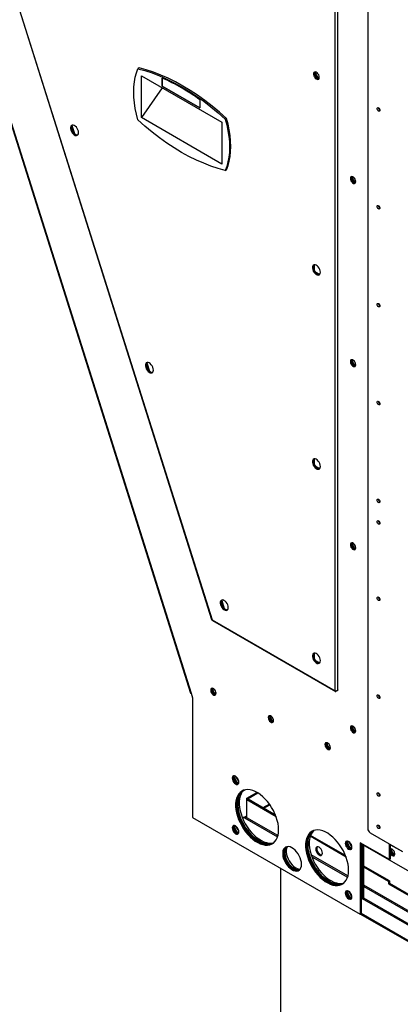
# Model space of a CAD drawing. Units: inches. Extents: x 0 to 10.9, y 0 to 8.5.
# Drawn here: x 1.1 to 1.4, y 6.3 to 7 of the extents above; entities that cross this region are included whole.
import ezdxf

# ---------------------------------------------------------------- set-up
doc = ezdxf.new("R2010")
doc.units = ezdxf.units.IN
doc.header["$MEASUREMENT"] = 0
doc.layers.add('FORMAT', color=7, linetype='Continuous')
doc.dimstyles.new('SLDDIMSTYLE0', dxfattribs={"dimtxt": 0.18, "dimasz": 0.0625, "dimexe": 0, "dimexo": 0.0625, "dimgap": 0, "dimtad": 0, "dimtih": 1, "dimtoh": 1, "dimdec": 0, "dimrnd": 1e-09, "dimzin": 0, "dimdsep": 46, "dimtxsty": 'Standard', "dimblk1": 'DOT', "dimblk2": 'DOT', "dimsah": 1, "dimcen": 0.09, "dimadec": 0, "dimazin": 0, "dimtfac": 0.0625, "dimtdec": 0, "dimtofl": 0, "dimtmove": 0, "dimatfit": 3, "dimldrblk": 'DOT', "dimfxl": 1, "dimfrac": 2, "dimtolj": 1, "dimtzin": 0, "dimarcsym": 0})

# ---------------------------------------------------------------- blocks, each defined once
blk = doc.blocks.new('_Dot')
at = {"color": 0, "linetype": 'ByBlock', "lineweight": -2}
blk.add_line((-0.5, 0), (-1, 0), dxfattribs=at)
at = {"color": 0, "linetype": 'ByBlock', "const_width": 0.5}
blk.add_lwpolyline([(-0.25, 0, 1), (0.25, 0, 1)], format="xyb", close=True, dxfattribs=at)

msp = doc.modelspace()

# ---------------------------------------------------------------- linework, layer by layer
at = {"linetype": 'Continuous', "lineweight": 25}
for p, q in [((1.021273, 7.316311), (1.273855, 6.515346)), ((1.021737, 7.316109), (1.274319, 6.515144)), ((1.083724, 7.228166), (1.290395, 6.572791)), ((1.083989, 7.228128), (1.290722, 6.572558)), ((1.387035, 6.516971), (1.387035, 7.158618)), ((1.389066, 6.517862), (1.389066, 7.158697)), ((1.412448, 7.138179), (1.412448, 6.409417)), ((1.23373, 7.004234), (1.23272, 7.003651)), ((1.23544, 6.998071), (1.298395, 6.961736)), ((1.23544, 6.965365), (1.23544, 6.998071)), ((1.251686, 6.990095), (1.251686, 6.996345)), ((1.251703, 6.996338), (1.251703, 6.990105)), ((1.251764, 6.988649), (1.23544, 6.965365)), ((1.251703, 6.990822), (1.251686, 6.990832)), ((1.251703, 6.990105), (1.251686, 6.990095)), ((1.281149, 6.973091), (1.251686, 6.990095)), ((1.251703, 6.990105), (1.281149, 6.97311)), ((1.281149, 6.979341), (1.281149, 6.973091)), ((1.42186, 6.971109), (1.421955, 6.971059)), ((1.298395, 6.92903), (1.23544, 6.965365)), ((1.301115, 6.964177), (1.302126, 6.96476)), ((1.18086, 6.957125), (1.181507, 6.955072)), ((1.181161, 6.9592), (1.183156, 6.952874)), ((1.298395, 6.961736), (1.298395, 6.92903)), ((1.300983, 6.924106), (1.301069, 6.924056)), ((1.301069, 6.924056), (1.301069, 6.924085)), ((1.301115, 6.924074), (1.302126, 6.924657)), ((1.42186, 6.894559), (1.421955, 6.894508)), ((1.370585, 6.850347), (1.370585, 6.846035)), ((1.37122, 6.844936), (1.374951, 6.842783)), ((1.42186, 6.818008), (1.421955, 6.817958)), ((1.239421, 6.771422), (1.240069, 6.769368)), ((1.239722, 6.773496), (1.241717, 6.767171)), ((1.42186, 6.741457), (1.421955, 6.741407)), ((1.370585, 6.698441), (1.370585, 6.69413)), ((1.37122, 6.693031), (1.374951, 6.690878)), ((1.42186, 6.664907), (1.421955, 6.664857)), ((1.42186, 6.648066), (1.421955, 6.648016)), ((1.297982, 6.585719), (1.29863, 6.583665)), ((1.298283, 6.587793), (1.300278, 6.581468)), ((1.290722, 6.572558), (1.387035, 6.516971)), ((1.291067, 6.571956), (1.387164, 6.516494)), ((1.370585, 6.546536), (1.370585, 6.542225)), ((1.37122, 6.541126), (1.374951, 6.538973)), ((1.274319, 6.515144), (1.275467, 6.511502)), ((1.275467, 6.511502), (1.275467, 6.418031)), ((1.31098, 6.448281), (1.310512, 6.447663)), ((1.314869, 6.438633), (1.316534, 6.439594)), ((1.318053, 6.433191), (1.325737, 6.437626)), ((1.318053, 6.431764), (1.318053, 6.433191)), ((1.318053, 6.433191), (1.318861, 6.432725)), ((1.318053, 6.431764), (1.318861, 6.43223)), ((1.318053, 6.417784), (1.318053, 6.431764)), ((1.340832, 6.418617), (1.318053, 6.431764)), ((1.318861, 6.432725), (1.326537, 6.437155)), ((1.318861, 6.43223), (1.318861, 6.432725)), ((1.340373, 6.419815), (1.318861, 6.43223)), ((1.42186, 6.435255), (1.421955, 6.435205)), ((1.33562, 6.428417), (1.330544, 6.425488)), ((1.331095, 6.425169), (1.335941, 6.427966)), ((1.275467, 6.418031), (1.406627, 6.342333)), ((1.314313, 6.418142), (1.316201, 6.418142)), ((1.316201, 6.417647), (1.314513, 6.417647)), ((1.318052, 6.41921), (1.316201, 6.418142)), ((1.316201, 6.418142), (1.316201, 6.417647)), ((1.316201, 6.417647), (1.341978, 6.40277)), ((1.342282, 6.4038), (1.318053, 6.417784)), ((1.42186, 6.409993), (1.421955, 6.409943)), ((1.395549, 6.387037), (1.367472, 6.403242)), ((1.395089, 6.388235), (1.367751, 6.404013)), ((1.414436, 6.405973), (1.439558, 6.391474)), ((1.429477, 6.385046), (1.406627, 6.398234)), ((1.406627, 6.398234), (1.406627, 6.342333)), ((1.407435, 6.397767), (1.407435, 6.342799)), ((1.408488, 6.354344), (1.408488, 6.396878)), ((1.408488, 6.396878), (1.543175, 6.319144)), ((1.409296, 6.354811), (1.409296, 6.396411)), ((1.429477, 6.385046), (1.429477, 6.397292)), ((1.430285, 6.385513), (1.430285, 6.396826)), ((1.430285, 6.396673), (1.439558, 6.391322)), ((1.396999, 6.372221), (1.368214, 6.388833)), ((1.368737, 6.387326), (1.396694, 6.371191)), ((1.430285, 6.385513), (1.429477, 6.385046)), ((1.344128, 6.378404), (1.344128, 6.100822)), ((1.344595, 6.100502), (1.344595, 6.378134)), ((1.429566, 6.368337), (1.409296, 6.380036)), ((1.428758, 6.367871), (1.409296, 6.379103)), ((1.543175, 6.287856), (1.409296, 6.365123)), ((1.409296, 6.363918), (1.543175, 6.286651)), ((1.429566, 6.368337), (1.428758, 6.367871)), ((1.428758, 6.367871), (1.428758, 6.366043)), ((1.428758, 6.366043), (1.429566, 6.36651)), ((1.428758, 6.366043), (1.543175, 6.300008)), ((1.429566, 6.368337), (1.429566, 6.36651)), ((1.429566, 6.36651), (1.543175, 6.300941)), ((1.408488, 6.354344), (1.409296, 6.354811)), ((1.543175, 6.27661), (1.408488, 6.354344)), ((1.543175, 6.277543), (1.409296, 6.354811)), ((1.406627, 6.342333), (1.407435, 6.342799)), ((1.406884, 6.342481), (1.984674, 6.009012)), ((1.984674, 6.009648), (1.407435, 6.342799))]:
    msp.add_line(p, q, dxfattribs=at)
at = {"linetype": 'Continuous', "lineweight": 25, "flags": 128}
for points in [[(1.23272, 6.963548), (1.231554, 6.968097), (1.230641, 6.972589), (1.229985, 6.977), (1.22959, 6.981306), (1.229458, 6.985482), (1.22959, 6.989506), (1.229985, 6.993356), (1.230641, 6.99701), (1.231554, 7.000448), (1.23272, 7.003651)], [(1.23272, 7.003651), (1.238303, 7.002136), (1.243949, 7.00028), (1.249647, 6.998085), (1.255382, 6.995558), (1.261144, 6.992704), (1.266918, 6.989528), (1.272692, 6.986039), (1.278453, 6.982243), (1.284188, 6.97815), (1.289886, 6.973768), (1.295532, 6.969106), (1.301115, 6.964177)], [(1.302126, 6.96476), (1.296542, 6.969689), (1.290896, 6.974351), (1.285199, 6.978733), (1.279463, 6.982826), (1.273702, 6.986622), (1.267928, 6.990111), (1.262154, 6.993287), (1.256393, 6.996141), (1.250657, 6.998668), (1.244959, 7.000863), (1.239313, 7.002719), (1.23373, 7.004234)], [(1.374576, 6.99689), (1.374453, 6.997813), (1.374097, 6.998779), (1.373547, 6.999682), (1.372861, 7.000424), (1.372116, 7.000926), (1.37139, 7.001132), (1.370764, 7.001021), (1.370305, 7.000605), (1.370062, 6.999928), (1.370062, 6.999063), (1.370305, 6.998106), (1.370764, 6.997159), (1.37139, 6.996325), (1.372116, 6.995694), (1.372861, 6.995335), (1.373547, 6.995287), (1.374097, 6.995554), (1.374453, 6.996109), (1.374576, 6.99689)], [(1.371152, 7.001129), (1.371113, 7.001071), (1.37087, 7.000394), (1.37087, 6.99953), (1.371113, 6.998572), (1.371572, 6.997625), (1.372199, 6.996791), (1.372924, 6.99616), (1.37367, 6.995801), (1.374263, 6.99574)], [(1.371022, 6.998841), (1.371546, 6.997763), (1.372216, 6.996773)], [(1.420866, 6.970535), (1.420447, 6.970873), (1.420092, 6.971352), (1.419855, 6.971898), (1.419772, 6.97243), (1.419855, 6.972865), (1.420092, 6.973138), (1.420447, 6.973207), (1.420866, 6.973062), (1.421284, 6.972724), (1.421639, 6.972245), (1.421876, 6.971699), (1.421959, 6.971167), (1.421876, 6.970732), (1.421639, 6.970459), (1.421284, 6.97039), (1.420866, 6.970535)], [(1.301115, 6.924074), (1.295532, 6.925588), (1.289886, 6.927445), (1.284188, 6.929639), (1.278453, 6.932166), (1.272692, 6.935021), (1.266918, 6.938196), (1.261144, 6.941686), (1.255382, 6.945481), (1.249647, 6.949575), (1.243949, 6.953957), (1.238303, 6.958618), (1.23272, 6.963548)], [(1.301115, 6.964177), (1.302281, 6.959628), (1.303194, 6.955136), (1.30385, 6.950724), (1.304245, 6.946419), (1.304377, 6.942242), (1.304245, 6.938218), (1.30385, 6.934369), (1.303194, 6.930715), (1.302281, 6.927277), (1.301115, 6.924074)], [(1.302126, 6.924657), (1.303291, 6.92786), (1.304205, 6.931298), (1.304861, 6.934952), (1.305256, 6.938801), (1.305388, 6.942825), (1.305256, 6.947002), (1.304861, 6.951307), (1.304205, 6.955719), (1.303291, 6.960211), (1.302126, 6.96476)], [(1.186323, 6.953634), (1.186206, 6.954686), (1.185863, 6.955794), (1.185321, 6.956877), (1.184618, 6.957855), (1.183808, 6.958655), (1.182951, 6.959218), (1.182109, 6.959502), (1.181346, 6.959485), (1.180717, 6.95917), (1.180271, 6.95858), (1.180039, 6.957758), (1.180039, 6.956765), (1.180271, 6.955675), (1.180717, 6.954569), (1.181346, 6.953528), (1.182109, 6.952631), (1.182951, 6.951943), (1.183808, 6.951516), (1.184618, 6.951381), (1.185321, 6.951548), (1.185863, 6.952005), (1.186206, 6.952718), (1.186323, 6.953634)], [(1.181376, 6.959492), (1.181079, 6.959046), (1.180847, 6.958224), (1.180847, 6.957231), (1.181079, 6.956141), (1.181526, 6.955035), (1.182154, 6.953995), (1.182917, 6.953098), (1.183759, 6.95241), (1.184617, 6.951982), (1.185427, 6.951847), (1.185765, 6.951887)], [(1.40307, 6.915349), (1.402943, 6.916253), (1.402578, 6.917195), (1.402018, 6.918061), (1.401331, 6.918746), (1.4006, 6.919168), (1.399913, 6.919276), (1.399353, 6.919056), (1.398988, 6.918536), (1.398861, 6.917778), (1.398988, 6.916874), (1.399353, 6.915932), (1.399913, 6.915066), (1.4006, 6.914381), (1.401331, 6.913959), (1.402018, 6.913851), (1.402578, 6.914071), (1.402943, 6.914591), (1.40307, 6.915349)], [(1.400831, 6.919066), (1.400643, 6.918989), (1.400296, 6.91859), (1.400174, 6.917953)], [(1.400174, 6.917953), (1.400296, 6.917176), (1.400643, 6.916377), (1.401161, 6.915677), (1.401774, 6.915183), (1.402386, 6.91497), (1.402904, 6.915071), (1.403066, 6.915196)], [(1.400863, 6.919074), (1.4007, 6.918823), (1.400578, 6.918186)], [(1.400578, 6.918186), (1.4007, 6.917409), (1.401047, 6.91661), (1.401566, 6.91591), (1.402178, 6.915416), (1.40279, 6.915203), (1.403088, 6.915219)], [(1.420866, 6.893985), (1.420447, 6.894322), (1.420092, 6.894801), (1.419855, 6.895348), (1.419772, 6.895879), (1.419855, 6.896314), (1.420092, 6.896587), (1.420447, 6.896656), (1.420866, 6.896511), (1.421284, 6.896173), (1.421639, 6.895695), (1.421876, 6.895148), (1.421959, 6.894617), (1.421876, 6.894181), (1.421639, 6.893908), (1.421284, 6.893839), (1.420866, 6.893985)], [(1.37546, 6.844475), (1.375343, 6.845526), (1.375001, 6.846634), (1.374458, 6.847717), (1.373756, 6.848695), (1.372946, 6.849495), (1.372088, 6.850058), (1.371246, 6.850342), (1.370483, 6.850326), (1.369855, 6.850011), (1.369408, 6.84942), (1.369176, 6.848598), (1.369176, 6.847605), (1.369408, 6.846515), (1.369855, 6.845409), (1.370483, 6.844369), (1.371246, 6.843471), (1.372088, 6.842784), (1.372946, 6.842356), (1.373756, 6.842221), (1.374458, 6.842389), (1.375001, 6.842846), (1.375343, 6.843559), (1.37546, 6.844475)], [(1.370513, 6.850332), (1.370216, 6.849886), (1.369984, 6.849064), (1.369984, 6.848071), (1.370216, 6.846982), (1.370663, 6.845875), (1.371291, 6.844835), (1.372054, 6.843938), (1.372896, 6.84325), (1.373754, 6.842823), (1.374564, 6.842688), (1.374902, 6.842727)], [(1.420866, 6.817434), (1.420447, 6.817772), (1.420092, 6.81825), (1.419855, 6.818797), (1.419772, 6.819328), (1.419855, 6.819764), (1.420092, 6.820037), (1.420447, 6.820106), (1.420866, 6.81996), (1.421284, 6.819623), (1.421639, 6.819144), (1.421876, 6.818597), (1.421959, 6.818066), (1.421876, 6.817631), (1.421639, 6.817358), (1.421284, 6.817289), (1.420866, 6.817434)], [(1.244884, 6.767931), (1.244767, 6.768982), (1.244424, 6.770091), (1.243882, 6.771174), (1.24318, 6.772152), (1.242369, 6.772952), (1.241512, 6.773514), (1.24067, 6.773798), (1.239907, 6.773782), (1.239279, 6.773467), (1.238832, 6.772876), (1.2386, 6.772054), (1.2386, 6.771061), (1.238832, 6.769972), (1.239279, 6.768865), (1.239907, 6.767825), (1.24067, 6.766928), (1.241512, 6.76624), (1.242369, 6.765813), (1.24318, 6.765678), (1.243882, 6.765845), (1.244424, 6.766302), (1.244767, 6.767015), (1.244884, 6.767931)], [(1.239937, 6.773789), (1.23964, 6.773343), (1.239408, 6.772521), (1.239408, 6.771528), (1.23964, 6.770438), (1.240087, 6.769332), (1.240715, 6.768292), (1.241478, 6.767394), (1.24232, 6.766706), (1.243178, 6.766279), (1.243988, 6.766144), (1.244326, 6.766183)], [(1.40307, 6.772124), (1.402943, 6.773028), (1.402578, 6.77397), (1.402018, 6.774836), (1.401331, 6.775521), (1.4006, 6.775943), (1.399913, 6.77605), (1.399353, 6.775831), (1.398988, 6.775311), (1.398861, 6.774553), (1.398988, 6.773648), (1.399353, 6.772706), (1.399913, 6.771841), (1.4006, 6.771156), (1.401331, 6.770734), (1.402018, 6.770626), (1.402578, 6.770846), (1.402943, 6.771366), (1.40307, 6.772124)], [(1.400831, 6.775841), (1.400643, 6.775764), (1.400296, 6.775364), (1.400174, 6.774728)], [(1.400174, 6.774728), (1.400296, 6.773951), (1.400643, 6.773151), (1.401161, 6.772451), (1.401774, 6.771958), (1.402386, 6.771745), (1.402904, 6.771846), (1.403066, 6.77197)], [(1.400863, 6.775849), (1.4007, 6.775598), (1.400578, 6.774961)], [(1.400578, 6.774961), (1.4007, 6.774184), (1.401047, 6.773384), (1.401566, 6.772685), (1.402178, 6.772191), (1.40279, 6.771978), (1.403088, 6.771994)], [(1.420866, 6.740884), (1.420447, 6.741221), (1.420092, 6.7417), (1.419855, 6.742247), (1.419772, 6.742778), (1.419855, 6.743213), (1.420092, 6.743486), (1.420447, 6.743555), (1.420866, 6.74341), (1.421284, 6.743072), (1.421639, 6.742594), (1.421876, 6.742047), (1.421959, 6.741516), (1.421876, 6.74108), (1.421639, 6.740807), (1.421284, 6.740738), (1.420866, 6.740884)], [(1.37546, 6.69257), (1.375343, 6.693621), (1.375001, 6.694729), (1.374458, 6.695812), (1.373756, 6.69679), (1.372946, 6.69759), (1.372088, 6.698153), (1.371246, 6.698437), (1.370483, 6.698421), (1.369855, 6.698106), (1.369408, 6.697515), (1.369176, 6.696693), (1.369176, 6.6957), (1.369408, 6.69461), (1.369855, 6.693504), (1.370483, 6.692464), (1.371246, 6.691566), (1.372088, 6.690879), (1.372946, 6.690451), (1.373756, 6.690316), (1.374458, 6.690484), (1.375001, 6.690941), (1.375343, 6.691654), (1.37546, 6.69257)], [(1.370513, 6.698427), (1.370216, 6.697981), (1.369984, 6.697159), (1.369984, 6.696166), (1.370216, 6.695077), (1.370663, 6.69397), (1.371291, 6.69293), (1.372054, 6.692033), (1.372896, 6.691345), (1.373754, 6.690918), (1.374564, 6.690783), (1.374902, 6.690822)], [(1.420866, 6.664333), (1.420447, 6.664671), (1.420092, 6.665149), (1.419855, 6.665696), (1.419772, 6.666227), (1.419855, 6.666663), (1.420092, 6.666936), (1.420447, 6.667005), (1.420866, 6.666859), (1.421284, 6.666522), (1.421639, 6.666043), (1.421876, 6.665496), (1.421959, 6.664965), (1.421876, 6.66453), (1.421639, 6.664257), (1.421284, 6.664188), (1.420866, 6.664333)], [(1.420866, 6.647492), (1.420447, 6.64783), (1.420092, 6.648308), (1.419855, 6.648855), (1.419772, 6.649386), (1.419855, 6.649822), (1.420092, 6.650094), (1.420447, 6.650163), (1.420866, 6.650018), (1.421284, 6.64968), (1.421639, 6.649202), (1.421876, 6.648655), (1.421959, 6.648124), (1.421876, 6.647688), (1.421639, 6.647416), (1.421284, 6.647347), (1.420866, 6.647492)], [(1.40307, 6.628898), (1.402943, 6.629803), (1.402578, 6.630745), (1.402018, 6.631611), (1.401331, 6.632296), (1.4006, 6.632718), (1.399913, 6.632825), (1.399353, 6.632606), (1.398988, 6.632086), (1.398861, 6.631328), (1.398988, 6.630423), (1.399353, 6.629481), (1.399913, 6.628615), (1.4006, 6.62793), (1.401331, 6.627509), (1.402018, 6.627401), (1.402578, 6.62762), (1.402943, 6.62814), (1.40307, 6.628898)], [(1.400831, 6.632616), (1.400643, 6.632538), (1.400296, 6.632139), (1.400174, 6.631503)], [(1.400174, 6.631503), (1.400296, 6.630725), (1.400643, 6.629926), (1.401161, 6.629226), (1.401774, 6.628732), (1.402386, 6.62852), (1.402904, 6.628621), (1.403066, 6.628745)], [(1.400863, 6.632624), (1.4007, 6.632372), (1.400578, 6.631736)], [(1.400578, 6.631736), (1.4007, 6.630959), (1.401047, 6.630159), (1.401566, 6.629459), (1.402178, 6.628966), (1.40279, 6.628753), (1.403088, 6.628769)], [(1.303445, 6.582228), (1.303328, 6.583279), (1.302985, 6.584387), (1.302443, 6.585471), (1.301741, 6.586448), (1.300931, 6.587248), (1.300073, 6.587811), (1.299231, 6.588095), (1.298468, 6.588079), (1.29784, 6.587764), (1.297393, 6.587173), (1.297161, 6.586351), (1.297161, 6.585358), (1.297393, 6.584268), (1.29784, 6.583162), (1.298468, 6.582122), (1.299231, 6.581225), (1.300073, 6.580537), (1.300931, 6.58011), (1.301741, 6.579974), (1.302443, 6.580142), (1.302985, 6.580599), (1.303328, 6.581312), (1.303445, 6.582228)], [(1.298498, 6.588086), (1.298201, 6.58764), (1.297969, 6.586817), (1.297969, 6.585825), (1.298201, 6.584735), (1.298648, 6.583629), (1.299276, 6.582588), (1.300039, 6.581691), (1.300881, 6.581003), (1.301739, 6.580576), (1.302549, 6.580441), (1.302887, 6.58048)], [(1.419772, 6.589677), (1.419855, 6.590112), (1.420092, 6.590385), (1.420447, 6.590454), (1.420866, 6.590309), (1.421284, 6.589971), (1.421639, 6.589492), (1.421876, 6.588946), (1.421959, 6.588414), (1.421876, 6.587979), (1.421639, 6.587706), (1.421284, 6.587637), (1.420866, 6.587782), (1.420447, 6.58812), (1.420092, 6.588599), (1.419855, 6.589145), (1.419772, 6.589677)], [(1.37546, 6.540665), (1.375343, 6.541716), (1.375001, 6.542824), (1.374458, 6.543907), (1.373756, 6.544885), (1.372946, 6.545685), (1.372088, 6.546248), (1.371246, 6.546532), (1.370483, 6.546516), (1.369855, 6.5462), (1.369408, 6.54561), (1.369176, 6.544788), (1.369176, 6.543795), (1.369408, 6.542705), (1.369855, 6.541599), (1.370483, 6.540559), (1.371246, 6.539661), (1.372088, 6.538974), (1.372946, 6.538546), (1.373756, 6.538411), (1.374458, 6.538578), (1.375001, 6.539036), (1.375343, 6.539749), (1.37546, 6.540665)], [(1.370513, 6.546522), (1.370216, 6.546076), (1.369984, 6.545254), (1.369984, 6.544261), (1.370216, 6.543171), (1.370663, 6.542065), (1.371291, 6.541025), (1.372054, 6.540128), (1.372896, 6.53944), (1.373754, 6.539013), (1.374564, 6.538878), (1.374902, 6.538917)], [(1.29387, 6.515103), (1.293743, 6.516007), (1.293378, 6.516949), (1.292818, 6.517815), (1.292131, 6.5185), (1.2914, 6.518922), (1.290713, 6.51903), (1.290153, 6.51881), (1.289788, 6.51829), (1.289661, 6.517532), (1.289788, 6.516628), (1.290153, 6.515686), (1.290713, 6.51482), (1.2914, 6.514135), (1.292131, 6.513713), (1.292818, 6.513605), (1.293378, 6.513825), (1.293743, 6.514345), (1.29387, 6.515103)], [(1.291632, 6.51882), (1.291443, 6.518743), (1.291096, 6.518344), (1.290974, 6.517707)], [(1.290974, 6.517707), (1.291096, 6.51693), (1.291443, 6.51613), (1.291962, 6.515431), (1.292574, 6.514937), (1.293186, 6.514724), (1.293705, 6.514825), (1.293866, 6.514949)], [(1.291649, 6.518812), (1.2915, 6.518577), (1.291378, 6.51794)], [(1.291378, 6.51794), (1.2915, 6.517163), (1.291847, 6.516364), (1.292366, 6.515664), (1.292978, 6.51517), (1.29359, 6.514957), (1.293867, 6.514968)], [(1.419772, 6.513126), (1.419855, 6.513561), (1.420092, 6.513834), (1.420447, 6.513903), (1.420866, 6.513758), (1.421284, 6.51342), (1.421639, 6.512942), (1.421876, 6.512395), (1.421959, 6.511864), (1.421876, 6.511428), (1.421639, 6.511156), (1.421284, 6.511086), (1.420866, 6.511232), (1.420447, 6.51157), (1.420092, 6.512048), (1.419855, 6.512595), (1.419772, 6.513126)], [(1.33885, 6.493688), (1.338723, 6.494592), (1.338358, 6.495534), (1.337798, 6.4964), (1.337111, 6.497085), (1.33638, 6.497507), (1.335693, 6.497614), (1.335134, 6.497395), (1.334768, 6.496875), (1.334641, 6.496117), (1.334768, 6.495212), (1.335134, 6.49427), (1.335693, 6.493405), (1.33638, 6.49272), (1.337111, 6.492298), (1.337798, 6.49219), (1.338358, 6.492409), (1.338723, 6.49293), (1.33885, 6.493688)], [(1.336612, 6.497405), (1.336423, 6.497327), (1.336076, 6.496928), (1.335954, 6.496292)], [(1.335954, 6.496292), (1.336076, 6.495515), (1.336423, 6.494715), (1.336942, 6.494015), (1.337554, 6.493521), (1.338166, 6.493309), (1.338685, 6.49341), (1.338846, 6.493534)], [(1.336643, 6.497413), (1.33648, 6.497162), (1.336358, 6.496525)], [(1.336358, 6.496525), (1.33648, 6.495748), (1.336827, 6.494948), (1.337346, 6.494249), (1.337958, 6.493755), (1.33857, 6.493542), (1.338847, 6.493553)], [(1.40307, 6.485673), (1.402943, 6.486578), (1.402578, 6.48752), (1.402018, 6.488385), (1.401331, 6.48907), (1.4006, 6.489492), (1.399913, 6.4896), (1.399353, 6.489381), (1.398988, 6.48886), (1.398861, 6.488102), (1.398988, 6.487198), (1.399353, 6.486256), (1.399913, 6.48539), (1.4006, 6.484705), (1.401331, 6.484283), (1.402018, 6.484176), (1.402578, 6.484395), (1.402943, 6.484915), (1.40307, 6.485673)], [(1.400831, 6.489391), (1.400643, 6.489313), (1.400296, 6.488914), (1.400174, 6.488277)], [(1.400174, 6.488277), (1.400296, 6.4875), (1.400643, 6.486701), (1.401161, 6.486001), (1.401774, 6.485507), (1.402386, 6.485294), (1.402904, 6.485395), (1.403066, 6.48552)], [(1.400848, 6.489382), (1.4007, 6.489147), (1.400578, 6.488511)], [(1.400578, 6.488511), (1.4007, 6.487733), (1.401047, 6.486934), (1.401566, 6.486234), (1.402178, 6.48574), (1.40279, 6.485528), (1.403067, 6.485539)], [(1.383251, 6.472548), (1.383124, 6.473453), (1.382759, 6.474394), (1.382199, 6.47526), (1.381512, 6.475945), (1.380781, 6.476367), (1.380095, 6.476475), (1.379535, 6.476255), (1.379169, 6.475735), (1.379042, 6.474977), (1.379169, 6.474073), (1.379535, 6.473131), (1.380095, 6.472265), (1.380781, 6.47158), (1.381512, 6.471158), (1.382199, 6.47105), (1.382759, 6.47127), (1.383124, 6.47179), (1.383251, 6.472548)], [(1.381013, 6.476265), (1.380824, 6.476188), (1.380477, 6.475789), (1.380356, 6.475152)], [(1.380356, 6.475152), (1.380477, 6.474375), (1.380824, 6.473576), (1.381343, 6.472876), (1.381955, 6.472382), (1.382567, 6.472169), (1.383086, 6.47227), (1.383247, 6.472395)], [(1.381045, 6.476273), (1.380881, 6.476022), (1.38076, 6.475385)], [(1.38076, 6.475385), (1.380881, 6.474608), (1.381228, 6.473809), (1.381747, 6.473109), (1.382359, 6.472615), (1.382971, 6.472402), (1.38327, 6.472418)], [(1.311749, 6.445701), (1.311621, 6.446706), (1.31125, 6.44776), (1.310673, 6.44876), (1.309945, 6.449608), (1.309139, 6.450221), (1.308333, 6.450539), (1.307605, 6.450531), (1.307028, 6.450197), (1.306657, 6.449571), (1.30653, 6.448713), (1.306657, 6.447708), (1.307028, 6.446654), (1.307605, 6.445654), (1.308333, 6.444806), (1.309139, 6.444193), (1.309945, 6.443875), (1.310673, 6.443884), (1.31125, 6.444217), (1.311621, 6.444843), (1.311749, 6.445701)], [(1.307743, 6.450559), (1.307465, 6.450037), (1.307338, 6.44918), (1.307465, 6.448175), (1.307836, 6.447121), (1.308413, 6.446121), (1.309141, 6.445273), (1.309947, 6.44466), (1.310754, 6.444342), (1.311343, 6.444322)], [(1.342811, 6.40833), (1.342693, 6.410698), (1.34234, 6.413169), (1.341757, 6.415708), (1.340953, 6.418281), (1.339939, 6.42085), (1.338728, 6.423379), (1.337339, 6.425834), (1.33579, 6.42818), (1.334103, 6.430383), (1.332302, 6.432413), (1.330413, 6.434242), (1.328461, 6.435843), (1.326474, 6.437194), (1.32448, 6.438276), (1.322507, 6.439075), (1.320583, 6.439578), (1.318734, 6.439779), (1.316988, 6.439675), (1.315367, 6.439268), (1.313895, 6.438562), (1.312593, 6.437568), (1.311479, 6.436301), (1.310568, 6.434777), (1.309873, 6.433018), (1.309405, 6.43105), (1.309169, 6.428898), (1.309169, 6.426594), (1.309405, 6.424171), (1.309873, 6.421661), (1.310568, 6.419101), (1.311479, 6.416525), (1.312593, 6.413971), (1.313895, 6.411475), (1.315367, 6.40907), (1.316988, 6.406792), (1.318734, 6.404672), (1.320583, 6.402739), (1.322507, 6.401021), (1.32448, 6.399542), (1.326474, 6.398323), (1.328461, 6.397381), (1.330413, 6.396729), (1.332302, 6.396376), (1.334103, 6.396328), (1.33579, 6.396584), (1.337339, 6.397142), (1.338728, 6.397993), (1.339939, 6.399125), (1.340953, 6.400523), (1.341757, 6.402168), (1.34234, 6.404035), (1.342693, 6.406098), (1.342811, 6.40833)], [(1.314484, 6.438889), (1.31371, 6.43831), (1.312547, 6.437109), (1.311584, 6.435647), (1.310834, 6.433945), (1.310308, 6.432026), (1.310014, 6.429918), (1.309955, 6.427649), (1.310132, 6.425252), (1.310543, 6.422761), (1.311181, 6.42021), (1.312039, 6.417635), (1.313104, 6.415072), (1.314361, 6.412558), (1.315792, 6.410127), (1.317378, 6.407814), (1.319095, 6.405652), (1.320921, 6.403669), (1.322829, 6.401895), (1.324792, 6.400355), (1.326783, 6.399069)], [(1.314484, 6.438889), (1.313401, 6.438035), (1.312287, 6.436767), (1.311376, 6.435243), (1.310681, 6.433485), (1.310213, 6.431516), (1.309977, 6.429365), (1.309977, 6.427061), (1.310213, 6.424637), (1.310681, 6.422127), (1.311376, 6.419567), (1.312287, 6.416992), (1.313401, 6.414438), (1.314703, 6.411941), (1.316175, 6.409537), (1.317796, 6.407258), (1.319543, 6.405138), (1.321391, 6.403205), (1.323315, 6.401488), (1.325288, 6.400009), (1.327282, 6.39879), (1.329269, 6.397848), (1.331221, 6.397196), (1.33311, 6.396843), (1.334911, 6.396794), (1.336598, 6.39705), (1.338147, 6.397608), (1.338274, 6.39767)], [(1.338657, 6.397939), (1.337807, 6.397628), (1.336153, 6.397296), (1.334378, 6.397268), (1.332508, 6.397545), (1.330569, 6.398123), (1.328589, 6.398994), (1.326594, 6.400145), (1.324613, 6.401561), (1.322674, 6.403221), (1.320804, 6.405102), (1.31903, 6.407179), (1.317375, 6.40942), (1.315864, 6.411796), (1.314518, 6.414273), (1.313355, 6.416816), (1.312392, 6.41939), (1.311642, 6.421957), (1.311116, 6.424483), (1.310822, 6.426931), (1.310763, 6.429268), (1.31094, 6.43146), (1.311351, 6.433478), (1.31199, 6.435291), (1.312847, 6.436876), (1.313912, 6.438209), (1.314909, 6.439087)], [(1.314909, 6.439087), (1.314209, 6.438501), (1.313095, 6.437234), (1.312184, 6.43571), (1.311489, 6.433951), (1.311021, 6.431982), (1.310785, 6.429831), (1.310785, 6.427527), (1.311021, 6.425103), (1.311489, 6.422594), (1.312184, 6.420033), (1.313095, 6.417458), (1.314209, 6.414904), (1.315511, 6.412408), (1.316983, 6.410003), (1.318604, 6.407725), (1.320351, 6.405604), (1.322199, 6.403672), (1.324123, 6.401954), (1.326096, 6.400475), (1.32809, 6.399256), (1.330077, 6.398314), (1.332029, 6.397662), (1.333919, 6.397309), (1.335719, 6.397261), (1.337406, 6.397517), (1.338657, 6.397939)], [(1.315572, 6.439338), (1.315421, 6.439201), (1.314307, 6.437933), (1.313396, 6.436409), (1.312702, 6.434651), (1.312233, 6.432682), (1.311997, 6.430531), (1.311997, 6.428227), (1.312233, 6.425803), (1.312702, 6.423293), (1.313396, 6.420733), (1.314307, 6.418158), (1.315421, 6.415604), (1.316724, 6.413107), (1.318195, 6.410703), (1.319816, 6.408424), (1.321563, 6.406304), (1.323411, 6.404371), (1.325336, 6.402654), (1.327308, 6.401175), (1.329302, 6.399956), (1.331289, 6.399014), (1.333241, 6.398362), (1.335131, 6.398009), (1.336932, 6.39796), (1.338618, 6.398216), (1.339207, 6.398387)], [(1.420866, 6.434681), (1.420447, 6.435019), (1.420092, 6.435498), (1.419855, 6.436044), (1.419772, 6.436576), (1.419855, 6.437011), (1.420092, 6.437284), (1.420447, 6.437353), (1.420866, 6.437207), (1.421284, 6.43687), (1.421639, 6.436391), (1.421876, 6.435845), (1.421959, 6.435313), (1.421876, 6.434878), (1.421639, 6.434605), (1.421284, 6.434536), (1.420866, 6.434681)], [(1.311749, 6.406813), (1.311621, 6.407818), (1.31125, 6.408872), (1.310673, 6.409872), (1.309945, 6.41072), (1.309139, 6.411333), (1.308333, 6.411651), (1.307605, 6.411643), (1.307028, 6.411309), (1.306657, 6.410683), (1.30653, 6.409826), (1.306657, 6.408821), (1.307028, 6.407766), (1.307605, 6.406767), (1.308333, 6.405919), (1.309139, 6.405306), (1.309945, 6.404988), (1.310673, 6.404996), (1.31125, 6.40533), (1.311621, 6.405956), (1.311749, 6.406813)], [(1.307743, 6.411671), (1.307465, 6.41115), (1.307338, 6.410292), (1.307465, 6.409287), (1.307836, 6.408233), (1.308413, 6.407233), (1.309141, 6.406385), (1.309947, 6.405772), (1.310754, 6.405454), (1.311343, 6.405434)], [(1.397527, 6.37675), (1.397409, 6.379118), (1.397056, 6.381589), (1.396474, 6.384129), (1.39567, 6.386701), (1.394655, 6.38927), (1.393445, 6.3918), (1.392055, 6.394255), (1.390507, 6.3966), (1.38882, 6.398804), (1.387019, 6.400834), (1.385129, 6.402662), (1.383177, 6.404263), (1.38119, 6.405615), (1.379197, 6.406697), (1.377224, 6.407495), (1.3753, 6.407999), (1.373451, 6.4082), (1.371704, 6.408096), (1.370083, 6.407688), (1.368612, 6.406983), (1.367309, 6.405989), (1.366195, 6.404721), (1.365284, 6.403198), (1.36459, 6.401439), (1.364121, 6.39947), (1.363885, 6.397319), (1.363885, 6.395015), (1.364121, 6.392591), (1.36459, 6.390082), (1.365284, 6.387521), (1.366195, 6.384946), (1.367309, 6.382392), (1.368612, 6.379895), (1.370083, 6.377491), (1.371704, 6.375213), (1.373451, 6.373092), (1.3753, 6.371159), (1.377224, 6.369442), (1.379197, 6.367963), (1.38119, 6.366744), (1.383177, 6.365802), (1.385129, 6.36515), (1.387019, 6.364797), (1.38882, 6.364748), (1.390507, 6.365005), (1.392055, 6.365562), (1.393445, 6.366413), (1.394655, 6.367546), (1.39567, 6.368944), (1.396474, 6.370588), (1.397056, 6.372455), (1.397409, 6.374519), (1.397527, 6.37675)], [(1.393374, 6.36636), (1.392524, 6.366049), (1.390869, 6.365717), (1.389095, 6.365689), (1.387225, 6.365966), (1.385286, 6.366544), (1.383305, 6.367415), (1.38131, 6.368566), (1.37933, 6.369982), (1.377391, 6.371642), (1.375521, 6.373523), (1.373746, 6.375599), (1.372092, 6.377841), (1.370581, 6.380217), (1.369234, 6.382694), (1.368071, 6.385237), (1.367108, 6.38781), (1.366359, 6.390378), (1.365833, 6.392903), (1.365538, 6.395352), (1.365479, 6.397689), (1.365656, 6.399881), (1.366067, 6.401898), (1.366706, 6.403712), (1.367564, 6.405297), (1.368629, 6.40663), (1.369626, 6.407507)], [(1.369626, 6.407507), (1.368926, 6.406922), (1.367811, 6.405654), (1.366901, 6.40413), (1.366206, 6.402372), (1.365737, 6.400403), (1.365501, 6.398252), (1.365501, 6.395948), (1.365737, 6.393524), (1.366206, 6.391014), (1.366901, 6.388454), (1.367811, 6.385879), (1.368926, 6.383325), (1.370228, 6.380828), (1.3717, 6.378424), (1.37332, 6.376145), (1.375067, 6.374025), (1.376916, 6.372092), (1.37884, 6.370374), (1.380813, 6.368896), (1.382807, 6.367677), (1.384794, 6.366735), (1.386746, 6.366083), (1.388635, 6.36573), (1.390436, 6.365681), (1.392123, 6.365937), (1.393374, 6.36636)], [(1.370288, 6.407759), (1.370138, 6.407621), (1.369024, 6.406354), (1.368113, 6.40483), (1.367418, 6.403071), (1.36695, 6.401103), (1.366714, 6.398951), (1.366714, 6.396647), (1.36695, 6.394224), (1.367418, 6.391714), (1.368113, 6.389154), (1.369024, 6.386578), (1.370138, 6.384024), (1.37144, 6.381528), (1.372912, 6.379123), (1.374533, 6.376845), (1.376279, 6.374725), (1.378128, 6.372792), (1.380052, 6.371074), (1.382025, 6.369595), (1.384019, 6.368376), (1.386006, 6.367434), (1.387958, 6.366782), (1.389847, 6.366429), (1.391648, 6.366381), (1.393335, 6.366637), (1.393923, 6.366808)], [(1.420866, 6.40942), (1.420447, 6.409757), (1.420092, 6.410236), (1.419855, 6.410783), (1.419772, 6.411314), (1.419855, 6.411749), (1.420092, 6.412022), (1.420447, 6.412091), (1.420866, 6.411946), (1.421284, 6.411608), (1.421639, 6.41113), (1.421876, 6.410583), (1.421959, 6.410052), (1.421876, 6.409616), (1.421639, 6.409343), (1.421284, 6.409274), (1.420866, 6.40942)], [(1.369201, 6.40731), (1.368426, 6.40673), (1.367263, 6.40553), (1.3663, 6.404068), (1.365551, 6.402366), (1.365025, 6.400447), (1.36473, 6.398338), (1.364671, 6.39607), (1.364848, 6.393673), (1.365259, 6.391182), (1.365898, 6.38863), (1.366756, 6.386056), (1.367821, 6.383493), (1.369078, 6.380979), (1.370509, 6.378548), (1.372094, 6.376235), (1.373812, 6.374072), (1.375637, 6.37209), (1.377545, 6.370316), (1.379508, 6.368775), (1.3815, 6.36749)], [(1.369201, 6.40731), (1.368118, 6.406455), (1.367003, 6.405188), (1.366092, 6.403664), (1.365398, 6.401905), (1.364929, 6.399937), (1.364693, 6.397785), (1.364693, 6.395481), (1.364929, 6.393058), (1.365398, 6.390548), (1.366092, 6.387988), (1.367003, 6.385412), (1.368118, 6.382858), (1.36942, 6.380362), (1.370892, 6.377957), (1.372512, 6.375679), (1.374259, 6.373559), (1.376108, 6.371626), (1.378032, 6.369908), (1.380005, 6.368429), (1.381999, 6.36721), (1.383985, 6.366268), (1.385937, 6.365616), (1.387827, 6.365263), (1.389628, 6.365215), (1.391315, 6.365471), (1.392864, 6.366029), (1.39299, 6.366091)], [(1.326783, 6.399069), (1.328774, 6.398056), (1.330738, 6.397331), (1.332645, 6.396903), (1.334471, 6.396778), (1.336188, 6.396958), (1.337774, 6.397441), (1.338274, 6.39767)], [(1.360741, 6.381338), (1.360622, 6.382934), (1.360269, 6.384616), (1.359692, 6.386331), (1.358912, 6.388022), (1.357952, 6.389636), (1.356844, 6.391121), (1.355622, 6.392428), (1.354328, 6.393517), (1.353001, 6.394351), (1.351685, 6.394905), (1.350422, 6.39516), (1.349252, 6.395108), (1.348214, 6.394751), (1.34734, 6.3941), (1.346659, 6.393177), (1.346192, 6.39201), (1.345955, 6.390638), (1.345955, 6.389104), (1.346192, 6.387458), (1.346659, 6.385753), (1.34734, 6.384043), (1.348214, 6.382384), (1.349252, 6.380828), (1.350422, 6.379426), (1.351685, 6.378223), (1.353001, 6.377258), (1.354328, 6.376561), (1.355622, 6.376155), (1.356844, 6.376053), (1.357952, 6.376258), (1.358912, 6.376764), (1.359692, 6.377555), (1.360269, 6.378604), (1.360622, 6.379879), (1.360741, 6.381338)], [(1.348516, 6.394893), (1.347959, 6.394361), (1.34733, 6.393373), (1.346919, 6.392151), (1.346741, 6.390734), (1.346801, 6.389168), (1.347096, 6.387502), (1.347618, 6.38579), (1.34835, 6.384088), (1.349267, 6.38245), (1.350342, 6.380928), (1.351538, 6.379572), (1.352819, 6.378425), (1.354141, 6.377524)], [(1.348516, 6.394893), (1.348148, 6.394567), (1.347467, 6.393643), (1.347001, 6.392477), (1.346763, 6.391104), (1.346763, 6.389571), (1.347001, 6.387925), (1.347467, 6.386219), (1.348148, 6.38451), (1.349022, 6.38285), (1.35006, 6.381295), (1.35123, 6.379893), (1.352493, 6.37869), (1.353809, 6.377724), (1.355136, 6.377028), (1.35643, 6.376622), (1.357652, 6.37652), (1.35876, 6.376725), (1.358958, 6.3768)], [(1.359315, 6.377114), (1.359304, 6.377111), (1.358164, 6.376983), (1.35692, 6.377161), (1.355614, 6.377642), (1.354285, 6.378408), (1.352979, 6.379436), (1.351735, 6.380693), (1.350595, 6.382137), (1.349595, 6.383724), (1.348767, 6.385401), (1.348138, 6.387115), (1.347727, 6.38881), (1.347549, 6.390433), (1.347609, 6.391931), (1.347904, 6.393256), (1.348426, 6.394365), (1.348967, 6.395044)], [(1.348967, 6.395044), (1.348956, 6.395033), (1.348275, 6.39411), (1.347809, 6.392943), (1.347572, 6.391571), (1.347572, 6.390037), (1.347809, 6.388391), (1.348275, 6.386686), (1.348956, 6.384976), (1.34983, 6.383317), (1.350869, 6.381761), (1.352038, 6.380359), (1.353301, 6.379156), (1.354617, 6.378191), (1.355944, 6.377494), (1.357239, 6.377088), (1.35846, 6.376986), (1.359315, 6.377114)], [(1.349705, 6.395166), (1.349487, 6.394809), (1.349021, 6.393643), (1.348784, 6.39227), (1.348784, 6.390737), (1.349021, 6.389091), (1.349487, 6.387385), (1.350169, 6.385676), (1.351042, 6.384016), (1.352081, 6.382461), (1.35325, 6.381059), (1.354513, 6.379856), (1.355829, 6.37889), (1.357156, 6.378194), (1.358451, 6.377788), (1.359672, 6.377686), (1.35979, 6.377692)], [(1.374412, 6.388688), (1.375218, 6.38837), (1.375946, 6.388379), (1.376523, 6.388712), (1.376894, 6.389338), (1.377021, 6.390196), (1.376894, 6.391201), (1.376523, 6.392255), (1.375946, 6.393255), (1.375218, 6.394103), (1.374412, 6.394716), (1.373605, 6.395034), (1.372878, 6.395026), (1.372301, 6.394692), (1.37193, 6.394066), (1.371802, 6.393208), (1.37193, 6.392203), (1.372301, 6.391149), (1.372878, 6.390149), (1.373605, 6.389301), (1.374412, 6.388688)], [(1.373016, 6.395054), (1.372738, 6.394532), (1.37261, 6.393675), (1.372738, 6.39267), (1.373109, 6.391615), (1.373686, 6.390616), (1.374413, 6.389768), (1.37522, 6.389155)], [(1.400137, 6.394688), (1.400009, 6.395693), (1.399639, 6.396747), (1.399061, 6.397747), (1.398334, 6.398595), (1.397527, 6.399208), (1.396721, 6.399526), (1.395994, 6.399518), (1.395416, 6.399184), (1.395046, 6.398558), (1.394918, 6.3977), (1.395046, 6.396695), (1.395416, 6.395641), (1.395994, 6.394641), (1.396721, 6.393793), (1.397527, 6.39318), (1.398334, 6.392863), (1.399061, 6.392871), (1.399639, 6.393204), (1.400009, 6.393831), (1.400137, 6.394688)], [(1.396131, 6.399546), (1.395854, 6.399024), (1.395726, 6.398167), (1.395854, 6.397162), (1.396224, 6.396108), (1.396802, 6.395108), (1.397529, 6.39426), (1.398336, 6.393647), (1.399142, 6.393329), (1.399731, 6.393309)], [(1.431671, 6.388252), (1.43239, 6.387983), (1.433023, 6.38804), (1.433493, 6.388415), (1.433743, 6.389064), (1.433743, 6.389908), (1.433493, 6.390846), (1.433023, 6.391763), (1.43239, 6.392551), (1.431671, 6.393113), (1.430951, 6.393382), (1.430318, 6.393325), (1.430285, 6.393311)], [(1.431537, 6.393185), (1.431348, 6.393107), (1.431001, 6.392708), (1.430879, 6.392072)], [(1.430879, 6.392072), (1.431001, 6.391295), (1.431348, 6.390495), (1.431867, 6.389795), (1.432479, 6.389301), (1.433091, 6.389089), (1.43361, 6.38919), (1.433771, 6.389314)], [(1.433772, 6.389333), (1.433495, 6.389322), (1.432883, 6.389535), (1.432271, 6.390029), (1.431752, 6.390728), (1.431405, 6.391528), (1.431283, 6.392305), (1.431405, 6.392942), (1.431554, 6.393176)], [(1.37522, 6.389155), (1.376026, 6.388837), (1.376616, 6.388816)], [(1.3815, 6.36749), (1.383491, 6.366477), (1.385454, 6.365751), (1.387362, 6.365323), (1.389187, 6.365198), (1.390905, 6.365378), (1.39249, 6.365861), (1.39299, 6.366091)], [(1.400137, 6.3558), (1.400009, 6.356805), (1.399639, 6.35786), (1.399061, 6.35886), (1.398334, 6.359707), (1.397527, 6.36032), (1.396721, 6.360638), (1.395994, 6.36063), (1.395416, 6.360296), (1.395046, 6.35967), (1.394918, 6.358813), (1.395046, 6.357808), (1.395416, 6.356754), (1.395994, 6.355754), (1.396721, 6.354906), (1.397527, 6.354293), (1.398334, 6.353975), (1.399061, 6.353983), (1.399639, 6.354317), (1.400009, 6.354943), (1.400137, 6.3558)], [(1.396131, 6.360659), (1.395854, 6.360137), (1.395726, 6.359279), (1.395854, 6.358274), (1.396224, 6.35722), (1.396802, 6.35622), (1.397529, 6.355372), (1.398336, 6.354759), (1.399142, 6.354441), (1.399731, 6.354421)]]:
    msp.add_lwpolyline(points, dxfattribs=at)
at = {"linetype": 'Continuous', "lineweight": 25}
for centre, radius, start, end in [((1.378938, 7.002031), 0.007623, 186.756627, 233.225746), ((1.186051, 6.848595), 0.161673, 53.969822, 66.047805), ((1.186068, 6.848605), 0.161673, 53.969822, 66.047805), ((1.423057, 6.973058), 0.002287, 178.656147, 238.440752), ((1.403428, 6.917985), 0.003722, 159.679442, 260.302932), ((1.423057, 6.896507), 0.002287, 178.656147, 238.440752), ((1.423057, 6.819957), 0.002287, 178.656147, 238.440752), ((1.403428, 6.77476), 0.003722, 159.679442, 260.302932), ((1.423057, 6.743406), 0.002287, 178.656147, 238.440752), ((1.423057, 6.666856), 0.002287, 178.656147, 238.440752), ((1.423057, 6.650015), 0.002287, 178.656147, 238.440752), ((1.403428, 6.631534), 0.003722, 159.679442, 260.302932), ((1.422979, 6.590265), 0.00221, 177.573703, 242.40867), ((1.274235, 6.515586), 0.00045, 212.237304, 280.711155), ((1.294228, 6.517739), 0.003722, 159.679442, 260.302932), ((1.422979, 6.513715), 0.00221, 177.573703, 242.40867), ((1.339209, 6.496324), 0.003722, 159.679442, 260.302932), ((1.403428, 6.488309), 0.003722, 159.679442, 260.302932), ((1.383621, 6.475196), 0.003736, 160.394445, 260.16835), ((1.314121, 6.450082), 0.006507, 177.363111, 242.619262), ((1.312688, 6.449256), 0.004165, 163.566966, 256.415407), ((1.314707, 6.45042), 0.005031, 186.890563, 233.028665), ((1.423057, 6.437204), 0.002287, 178.656147, 238.440752), ((1.314121, 6.411195), 0.006507, 177.363144, 242.619229), ((1.312688, 6.410368), 0.004165, 163.566985, 256.415388), ((1.314706, 6.411532), 0.00503, 186.887516, 233.094857), ((1.416765, 6.409613), 0.004321, 182.602294, 237.397707), ((1.423057, 6.411942), 0.002287, 178.656147, 238.440752), ((1.402509, 6.39907), 0.006507, 177.363119, 242.619254), ((1.401077, 6.398243), 0.004165, 163.56697, 256.415403), ((1.403094, 6.399407), 0.00503, 186.887519, 233.094854), ((1.434133, 6.392104), 0.003722, 159.678644, 260.303729), ((1.434005, 6.391946), 0.00437, 211.663014, 237.715303), ((1.357291, 6.382091), 0.005547, 235.40502, 287.491656), ((1.402509, 6.360182), 0.006507, 177.363164, 242.619209), ((1.401077, 6.359355), 0.004165, 163.566968, 256.415405), ((1.403094, 6.360519), 0.00503, 186.887515, 233.094859)]:
    msp.add_arc(centre, radius, start, end, dxfattribs=at)
for points, knots in [([(1.290722, 6.572558), (1.290622, 6.572591), (1.290457, 6.572645), (1.290427, 6.572754), (1.290415, 6.572797)], [0, 0, 0, 0, 0.6054045, 1, 1, 1, 1]), ([(1.291067, 6.571956), (1.291067, 6.571956), (1.290959, 6.571983), (1.290814, 6.572181), (1.290752, 6.572432), (1.290722, 6.572558)], [0, 0, 0, 0, 0.0003347, 0.5001674, 1, 1, 1, 1]), ([(1.387035, 6.516971), (1.387028, 6.516862), (1.387014, 6.516645), (1.38715, 6.516467), (1.387369, 6.516447), (1.387644, 6.51659), (1.387817, 6.516805), (1.387904, 6.516912)], [0, 0, 0, 0, 0.2001655, 0.4003311, 0.6004966, 0.8006621, 1, 1, 1, 1]), ([(1.316201, 6.418142), (1.316443, 6.418192), (1.316979, 6.418304), (1.31762, 6.418709), (1.317934, 6.419073), (1.318053, 6.419211)], [0, 0, 0, 0, 0.3384599, 0.7495631, 1, 1, 1, 1]), ([(1.318053, 6.417784), (1.318015, 6.417778), (1.317939, 6.417767), (1.317813, 6.417745), (1.317677, 6.417721), (1.317523, 6.417695), (1.31735, 6.417667), (1.317155, 6.417642), (1.316949, 6.417624), (1.316763, 6.417616), (1.316559, 6.417616), (1.316381, 6.417625), (1.316246, 6.417642), (1.316201, 6.417647)], [0, 0, 0, 0, 0.0835827, 0.1675639, 0.2527658, 0.3383899, 0.4395647, 0.541724, 0.6453452, 0.749998, 0.812179, 0.9371573, 1, 1, 1, 1]), ([(1.318053, 6.417819), (1.318049, 6.417817), (1.317951, 6.417771), (1.31784, 6.417751), (1.317733, 6.417731)], [0, 0, 0, 0, 0.035138, 1, 1, 1, 1])]:
    msp.add_open_spline(points, degree=3, knots=knots, dxfattribs=at)
msp.add_open_spline([(1.389066, 6.517862), (1.389048, 6.51775), (1.389012, 6.517525), (1.388737, 6.517229), (1.388343, 6.517008), (1.387878, 6.516888), (1.387403, 6.51687), (1.387158, 6.516937), (1.387035, 6.516971)], degree=3, dxfattribs=at)

# ---------------------------------------------------------------- leaders
at = {"layer": 'FORMAT'}
msp.add_leader([(1.756756, 6.649546), (1.296247, 5.746539), (1.14621, 5.746539)], dimstyle='SLDDIMSTYLE0', dxfattribs=at)

doc.saveas('drawing.dxf')
